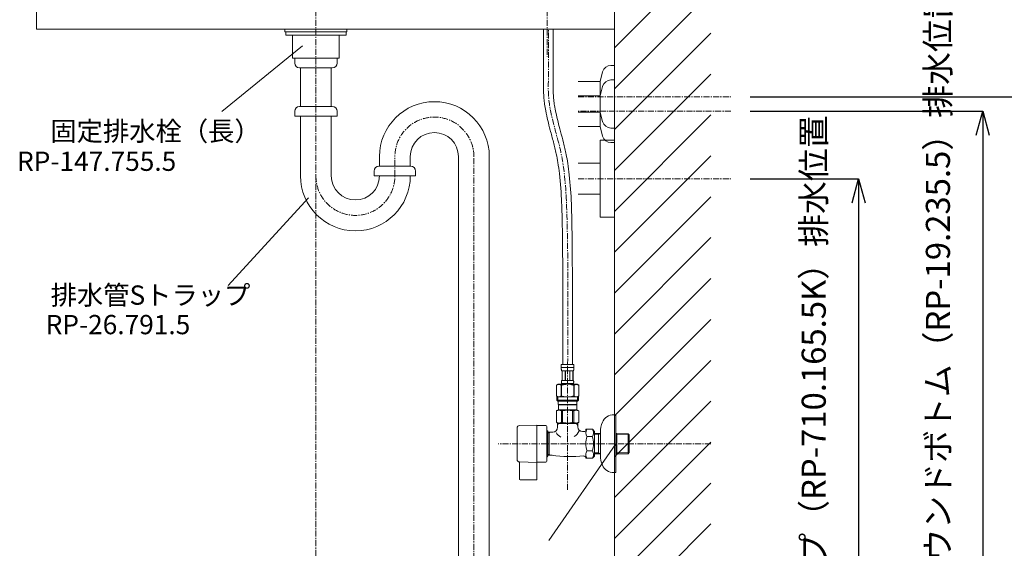
# Model space of a CAD drawing. Units: millimetres. Extents: x -1795 to 2405, y -3448 to -478.
# Drawn here: x 668 to 1690, y -2607 to -2059 of the extents above; entities that cross this region are included whole.
import ezdxf

# ---------------------------------------------------------------- set-up
doc = ezdxf.new("R2010")
doc.units = ezdxf.units.MM
doc.linetypes.add('CENTER1', pattern=[10, 6.25, -1.25, 1.25, -1.25])
doc.layers.get('0').update_dxf_attribs({"lineweight": 5})
for name, color, linetype, lineweight in [('中心線', 1, 'CENTER1', 0), ('太線', 4, 'Continuous', 15), ('寸法', 3, 'Continuous', 20), ('文字', 4, 'Continuous', 0), ('細線', 7, 'Continuous', 9), ('配管', 5, 'Continuous', 15)]:
    doc.layers.add(name, color=color, linetype=linetype, lineweight=lineweight)
doc.styles.add('japanese', font='romans.shx', dxfattribs={"bigfont": 'bigfont.shx'})
doc.dimstyles.new('KIHON', dxfattribs={"dimscale": 10, "dimtxt": 2.5, "dimasz": 2.5, "dimexe": 0, "dimexo": 2, "dimgap": 1, "dimtad": 1, "dimdec": 0, "dimdsep": 46, "dimtxsty": 'japanese', "dimblk": 'OPEN30', "dimcen": 2.5, "dimadec": 0, "dimazin": 0, "dimtfac": 1, "dimtdec": 0, "dimtmove": 0, "dimatfit": 0, "dimfxl": 1, "dimarcsym": 0})

# ---------------------------------------------------------------- blocks, each defined once
blk = doc.blocks.new('_Open30')
at = {"color": 0, "linetype": 'ByBlock', "lineweight": -2}
for p, q in [((-1, 0.268), (0, 0)), ((0, 0), (-1, -0.268)), ((0, 0), (-1, 0))]:
    blk.add_line(p, q, dxfattribs=at)
blk = doc.blocks.new('*D14')
at = {"layer": 'Defpoints', "color": 0, "transparency": 16777216}
for p in [(1406.1, -2223.8), (1285.3, -2748.8), (1538.6, -2748.8)]:
    blk.add_point(p, dxfattribs=at)
at = {"layer": '寸法', "color": 0, "lineweight": -2, "transparency": 16777216}
for p, q in [((1426.1, -2223.8), (1538.6, -2223.8)), ((1538.6, -2248.8), (1538.6, -2723.8)), ((1305.3, -2748.8), (1538.6, -2748.8))]:
    blk.add_line(p, q, dxfattribs=at)
at = {"layer": '寸法', "color": 0, "lineweight": -2, "transparency": 16777216, "xscale": 25, "yscale": 25, "zscale": 25}
for p, rotation in [((1538.6, -2223.8), 90), ((1538.6, -2748.8), 270)]:
    blk.add_blockref('_Open30', p, dxfattribs=dict(at, rotation=rotation))
at = {"layer": '寸法', "color": 0, "transparency": 16777216, "insert": (1495.3, -2486.3), "char_height": 25, "width": 525.576, "attachment_point": 5, "rotation": 90, "style": 'japanese'}
blk.add_mtext('525:Tトラップ（RP-710.165.5K）排水位置', dxfattribs=at)
blk = doc.blocks.new('*D15')
at = {"layer": 'Defpoints', "color": 0, "transparency": 16777216}
for p in [(1406.1, -2153.8), (1285.3, -2748.8), (1667.5, -2748.8)]:
    blk.add_point(p, dxfattribs=at)
at = {"layer": '寸法', "color": 0, "lineweight": -2, "transparency": 16777216}
for p, q in [((1426.1, -2153.8), (1667.5, -2153.8)), ((1667.5, -2178.8), (1667.5, -2723.8)), ((1305.3, -2748.8), (1667.5, -2748.8))]:
    blk.add_line(p, q, dxfattribs=at)
at = {"layer": '寸法', "color": 0, "lineweight": -2, "transparency": 16777216, "xscale": 25, "yscale": 25, "zscale": 25}
for p, rotation in [((1667.5, -2153.8), 90), ((1667.5, -2748.8), 270)]:
    blk.add_blockref('_Open30', p, dxfattribs=dict(at, rotation=rotation))
at = {"layer": '寸法', "color": 0, "transparency": 16777216, "insert": (1624.2, -2451.3), "char_height": 25, "width": 585.621, "attachment_point": 5, "rotation": 90, "style": 'japanese'}
blk.add_mtext('595:Tトラップラウンドボトム（RP-19.235.5）排水位置', dxfattribs=at)
blk = doc.blocks.new('*D16')
at = {"layer": 'Defpoints', "color": 0, "transparency": 16777216}
for p in [(1406.1, -2138.8), (1285.3, -2748.8), (1797.3, -2748.8)]:
    blk.add_point(p, dxfattribs=at)
at = {"layer": '寸法', "color": 0, "lineweight": -2, "transparency": 16777216}
for p, q in [((1426.1, -2138.8), (1797.3, -2138.8)), ((1797.3, -2163.8), (1797.3, -2723.8)), ((1305.3, -2748.8), (1797.3, -2748.8))]:
    blk.add_line(p, q, dxfattribs=at)
at = {"layer": '寸法', "color": 0, "lineweight": -2, "transparency": 16777216, "xscale": 25, "yscale": 25, "zscale": 25}
for p, rotation in [((1797.3, -2138.8), 90), ((1797.3, -2748.8), 270)]:
    blk.add_blockref('_Open30', p, dxfattribs=dict(at, rotation=rotation))
at = {"layer": '寸法', "color": 0, "transparency": 16777216, "insert": (1753.9, -2443.8), "char_height": 25, "width": 488.858, "attachment_point": 5, "rotation": 90, "style": 'japanese'}
blk.add_mtext('610:Pトラップ（RP-26.735.5）排水位置', dxfattribs=at)

msp = doc.modelspace()

# ---------------------------------------------------------------- linework, layer by layer
at = {"layer": '中心線'}
for p, q in [((975.3, -1689), (975.3, -2848.8)), ((1215.3, -1689), (1215.3, -2097)), ((1247.6, -2138.8), (1406.1, -2138.8)), ((1406.1, -2153.8), (1247.6, -2153.8)), ((1057.3, -2220.9), (1057.3, -2199.9)), ((1139.3, -2848.8), (1139.3, -2200.9)), ((1247.6, -2223.8), (1406.1, -2223.8)), ((1236.6, -2546.7), (1236.6, -2416.6)), ((1385.3, -2498.8), (1164.4, -2498.8))]:
    msp.add_line(p, q, dxfattribs=at)
for centre, start, end in [((1098.3, -2200.9), 0, 180), ((1016.3, -2220.9), 180, 0)]:
    msp.add_arc(centre, 41, start, end, dxfattribs=at)
msp.add_open_spline([(1236.6, -2416.6), (1237.1, -2366.7), (1237.4, -2292.4), (1233.6, -2199), (1216.5, -2152.8), (1216.5, -2128.8), (1216.6, -2123.6), (1216.6, -2105.3), (1216.6, -2087.1), (1216.6, -2068.8)], degree=3, knots=[20.03014, 20.03014, 20.03014, 20.03014, 169.904925, 242.976543, 298.966948, 314.646839, 314.646839, 314.646839, 369.224234, 369.224234, 369.224234, 369.224234], dxfattribs=at)
at = {"layer": '太線'}
msp.add_line((1285.3, -2748.8), (1285.3, -1688.8), dxfattribs=at)
at = {"layer": '太線', "color": 7, "linetype": 'Continuous', "lineweight": 5}
msp.add_line((1285.3, -2068.8), (685.3, -2068.8), dxfattribs=at)
msp.add_lwpolyline([(685.3, -2048.8), (1285.3, -2048.8), (1285.3, -2068.8), (685.3, -2068.8)], close=True, dxfattribs=at)
at = {"layer": '文字', "linetype": 'Continuous', "lineweight": 15}
for p, q in [((961.4, -2085.8), (877.7, -2154.1)), ((967.8, -2243.8), (884.1, -2334.7)), ((1286.6, -2498.8), (1217, -2599.3))]:
    msp.add_line(p, q, dxfattribs=at)
at = {"layer": '細線', "linetype": 'Continuous'}
for p, q in [((1285.3, -2088), (1385.3, -1988)), ((1285.3, -2130.4), (1385.3, -2030.4)), ((1285.3, -2172.9), (1385.3, -2072.9)), ((1285.3, -2215.3), (1385.3, -2115.3)), ((1285.3, -2257.7), (1385.3, -2157.7)), ((1285.3, -2300.1), (1385.3, -2200.1)), ((1285.3, -2342.6), (1385.3, -2242.6)), ((1285.3, -2385), (1385.3, -2285)), ((1285.3, -2427.4), (1385.3, -2327.4)), ((1285.3, -2469.9), (1385.3, -2369.9)), ((1285.3, -2512.3), (1385.3, -2412.3)), ((1285.3, -2554.7), (1385.3, -2454.7)), ((1285.3, -2597.1), (1385.3, -2497.1)), ((1285.3, -2639.6), (1385.3, -2539.6)), ((1285.3, -2682), (1385.3, -2582))]:
    msp.add_line(p, q, dxfattribs=at)
at = {"layer": '配管', "color": 4, "linetype": 'Continuous'}
for p, q in [((943.2, -2068.8), (943.2, -2071.3)), ((943.2, -2068.8), (1007.3, -2068.8)), ((943.2, -2071.3), (1007.3, -2071.3)), ((944, -2071.3), (944, -2074.8)), ((1006.6, -2071.3), (1006.6, -2074.8)), ((1007.3, -2068.8), (1007.3, -2071.3)), ((944, -2074.8), (1006.6, -2074.8)), ((950.9, -2098.8), (950.9, -2074.8)), ((999.6, -2098.8), (999.6, -2074.8)), ((950.9, -2098.8), (999.6, -2098.8)), ((953.3, -2103.8), (953.3, -2098.8)), ((997.3, -2103.8), (997.3, -2098.8)), ((958.3, -2108.8), (992.3, -2108.8)), ((959.3, -2148.8), (959.3, -2108.8)), ((991.3, -2148.8), (991.3, -2108.8)), ((953.3, -2153.8), (953.3, -2158.8)), ((992.3, -2148.8), (958.3, -2148.8)), ((997.3, -2153.8), (997.3, -2158.8)), ((953.3, -2158.8), (997.3, -2158.8)), ((959.3, -2220.9), (959.3, -2158.8)), ((991.3, -2220.9), (991.3, -2158.8)), ((1041.3, -2200.9), (1041.3, -2210.9)), ((1073.3, -2200.9), (1073.3, -2210.9)), ((1123.3, -2733.8), (1123.3, -2200.9)), ((1155.3, -2733.8), (1155.3, -2200.9)), ((1035.8, -2215.9), (1035.8, -2220.9)), ((1073.8, -2210.9), (1040.8, -2210.9)), ((1078.8, -2215.9), (1078.8, -2220.9)), ((1035.8, -2220.9), (1078.8, -2220.9))]:
    msp.add_line(p, q, dxfattribs=at)
at = {"layer": '配管', "color": 6, "linetype": 'Continuous'}
for p, q in [((1272.9, -2113), (1270.3, -2122.8)), ((1281.6, -2106.3), (1285.3, -2106.3)), ((1285.3, -2106.3), (1285.3, -2186.3)), ((1247.6, -2122.8), (1270.3, -2122.8)), ((1270.3, -2122.8), (1270.3, -2169.8)), ((1281.6, -2121.3), (1285.3, -2121.3)), ((1272.9, -2128), (1270.3, -2137.8)), ((1270.3, -2137.8), (1247.6, -2137.8)), ((1247.6, -2154.8), (1270.3, -2154.8)), ((1272.9, -2164.7), (1270.3, -2154.8)), ((1270.3, -2169.8), (1247.6, -2169.8)), ((1263.3, -2169.8), (1267.3, -2169.7)), ((1272.9, -2179.7), (1270.3, -2169.8)), ((1281.6, -2171.3), (1285.3, -2171.3)), ((1270.3, -2263.8), (1270.3, -2183.8)), ((1285.3, -2183.8), (1270.3, -2183.8)), ((1281.6, -2186.3), (1285.3, -2186.3)), ((1247.6, -2207.8), (1270.3, -2207.8)), ((1247.6, -2239.8), (1270.3, -2239.8)), ((1285.3, -2263.8), (1270.3, -2263.8))]:
    msp.add_line(p, q, dxfattribs=at)
at = {"layer": '配管', "linetype": 'Continuous'}
for p, q in [((1230, -2416.6), (1243.2, -2416.6)), ((1230, -2416.6), (1230, -2420)), ((1243.2, -2419.9), (1230, -2419.9)), ((1230, -2420.1), (1230, -2420)), ((1230, -2420.2), (1230, -2420.1)), ((1230, -2420.3), (1230, -2420.2)), ((1230, -2420.4), (1230, -2420.3)), ((1230, -2420.5), (1230, -2420.4)), ((1230, -2420.7), (1230, -2420.5)), ((1230, -2420.8), (1230, -2420.7)), ((1230, -2420.9), (1230, -2420.8)), ((1230, -2421), (1230, -2420.9)), ((1230, -2421.1), (1230, -2421)), ((1230, -2421.2), (1230, -2421.1)), ((1230, -2421.3), (1230, -2421.2)), ((1230, -2421.4), (1230, -2421.3)), ((1230, -2421.6), (1230, -2421.4)), ((1230.1, -2421.7), (1230, -2421.6)), ((1230.1, -2421.8), (1230.1, -2421.7)), ((1230.1, -2421.9), (1230.1, -2421.8)), ((1230.1, -2422), (1230.1, -2421.9)), ((1230.1, -2422.1), (1230.1, -2422)), ((1230.2, -2422.2), (1230.1, -2422.1)), ((1230.2, -2422.3), (1230.2, -2422.2)), ((1242.9, -2422.2), (1243, -2422.1)), ((1242.9, -2422.3), (1242.9, -2422.2)), ((1243, -2421.7), (1243.1, -2421.6)), ((1243, -2421.8), (1243, -2421.7)), ((1243, -2421.9), (1243, -2421.8)), ((1243, -2422), (1243, -2421.9)), ((1243, -2422.1), (1243, -2422)), ((1243.1, -2420.2), (1243.2, -2420.1)), ((1243.1, -2420.3), (1243.1, -2420.2)), ((1243.1, -2420.4), (1243.1, -2420.3)), ((1243.1, -2420.5), (1243.1, -2420.4)), ((1243.1, -2420.7), (1243.1, -2420.5)), ((1243.1, -2420.8), (1243.1, -2420.7)), ((1243.1, -2420.9), (1243.1, -2420.8)), ((1243.1, -2421), (1243.1, -2420.9)), ((1243.1, -2421.1), (1243.1, -2421)), ((1243.1, -2421.2), (1243.1, -2421.1)), ((1243.1, -2421.3), (1243.1, -2421.2)), ((1243.1, -2421.4), (1243.1, -2421.3)), ((1243.1, -2421.6), (1243.1, -2421.4)), ((1243.2, -2420), (1243.2, -2416.6)), ((1243.2, -2420.1), (1243.2, -2420)), ((1230.2, -2422.4), (1230.2, -2422.3)), ((1230.2, -2422.5), (1230.2, -2422.4)), ((1230.3, -2422.6), (1230.2, -2422.5)), ((1230.3, -2422.8), (1230.3, -2422.6)), ((1230.4, -2422.9), (1230.3, -2422.8)), ((1230.4, -2423), (1230.4, -2422.9)), ((1230.4, -2423.1), (1230.4, -2423)), ((1230.5, -2423.2), (1230.4, -2423.1)), ((1242.6, -2423.2), (1230.5, -2423.2)), ((1230.9, -2423.2), (1230.9, -2433.1)), ((1231, -2423.2), (1231, -2433.1)), ((1231, -2423.2), (1231, -2433.1)), ((1234.1, -2423.2), (1234.1, -2433.1)), ((1234.4, -2423.2), (1234.4, -2433.1)), ((1238.8, -2423.2), (1238.8, -2433.1)), ((1239, -2423.2), (1239, -2433.1)), ((1242.1, -2433.1), (1242.1, -2423.2)), ((1242.1, -2423.2), (1242.1, -2433.1)), ((1242.2, -2423.2), (1242.2, -2433.1)), ((1242.6, -2423.2), (1242.7, -2423.1)), ((1242.7, -2422.9), (1242.8, -2422.8)), ((1242.7, -2423), (1242.7, -2422.9)), ((1242.7, -2423.1), (1242.7, -2423)), ((1242.8, -2422.6), (1242.9, -2422.5)), ((1242.8, -2422.8), (1242.8, -2422.6)), ((1242.9, -2422.4), (1242.9, -2422.3)), ((1242.9, -2422.5), (1242.9, -2422.4)), ((1226.7, -2437.1), (1225.1, -2438.1)), ((1225.1, -2438.1), (1225.3, -2438)), ((1225.1, -2438.1), (1225.1, -2449.4)), ((1225.1, -2438.1), (1225.1, -2449.4)), ((1225.1, -2438.1), (1225.1, -2438.1)), ((1225.3, -2438), (1225.5, -2437.8)), ((1225.5, -2437.8), (1225.7, -2437.7)), ((1225.7, -2437.7), (1225.9, -2437.6)), ((1225.9, -2437.6), (1226.1, -2437.5)), ((1226.1, -2437.5), (1226.3, -2437.5)), ((1226.3, -2437.5), (1226.6, -2437.4)), ((1226.6, -2437.4), (1226.8, -2437.3)), ((1226.7, -2437.1), (1246.4, -2437.1)), ((1226.8, -2437.3), (1227, -2437.2)), ((1227, -2437.2), (1227.2, -2437.2)), ((1227.2, -2437.2), (1227.4, -2437.1)), ((1227.5, -2437.1), (1227.7, -2437.2)), ((1227.7, -2437.2), (1227.9, -2437.2)), ((1227.9, -2437.2), (1228.1, -2437.3)), ((1228.1, -2437.3), (1228.3, -2437.4)), ((1228.3, -2437.4), (1228.5, -2437.5)), ((1228.5, -2437.5), (1228.7, -2437.5)), ((1228.7, -2437.5), (1229, -2437.6)), ((1229, -2437.6), (1228.7, -2437.5)), ((1229, -2437.6), (1229.2, -2437.7)), ((1229.2, -2437.7), (1229, -2437.6)), ((1229.2, -2437.7), (1229.4, -2437.8)), ((1229.4, -2437.8), (1229.2, -2437.7)), ((1229.4, -2437.8), (1229.6, -2438)), ((1229.6, -2438), (1229.4, -2437.8)), ((1229.6, -2438), (1229.8, -2438.1)), ((1229.8, -2438.1), (1229.6, -2438)), ((1229.8, -2438.1), (1229.8, -2449.4)), ((1229.8, -2438.1), (1230.2, -2438.1)), ((1230, -2436.6), (1230, -2437.1)), ((1243.2, -2436.6), (1230, -2436.6)), ((1230.2, -2434.1), (1230.3, -2434)), ((1230.2, -2434.2), (1230.2, -2434.1)), ((1230.2, -2434.1), (1230.2, -2434.1)), ((1230.2, -2434.3), (1230.2, -2434.2)), ((1230.2, -2434.2), (1230.2, -2434.2)), ((1230.2, -2434.4), (1230.2, -2434.3)), ((1230.2, -2434.3), (1230.2, -2434.3)), ((1230.2, -2434.5), (1230.2, -2434.4)), ((1230.2, -2434.4), (1230.2, -2434.4)), ((1230.2, -2434.6), (1230.2, -2434.5)), ((1230.2, -2434.5), (1230.2, -2434.5)), ((1230.2, -2434.7), (1230.2, -2434.6)), ((1230.2, -2434.6), (1230.2, -2434.6)), ((1230.2, -2434.8), (1230.2, -2434.7)), ((1230.2, -2434.7), (1230.2, -2434.7)), ((1230.2, -2434.9), (1230.2, -2434.8)), ((1230.2, -2434.8), (1230.2, -2434.8)), ((1230.2, -2435), (1230.2, -2434.9)), ((1230.2, -2434.9), (1230.2, -2434.9)), ((1230.2, -2435.1), (1230.2, -2435)), ((1230.2, -2435), (1230.2, -2435)), ((1230.2, -2435.2), (1230.2, -2435.1)), ((1230.2, -2435.1), (1230.2, -2435.1)), ((1230.2, -2435.3), (1230.2, -2435.2)), ((1230.2, -2435.2), (1230.2, -2435.2)), ((1230.2, -2435.4), (1230.2, -2435.3)), ((1230.2, -2435.3), (1230.2, -2435.3)), ((1230.3, -2435.4), (1230.2, -2435.4)), ((1230.2, -2438.1), (1230.6, -2438)), ((1230.6, -2438), (1230.2, -2438.1)), ((1230.2, -2438.1), (1230.2, -2449.4)), ((1230.3, -2433.6), (1230.3, -2433.5)), ((1230.3, -2433.5), (1230.4, -2433.5)), ((1230.3, -2433.7), (1230.3, -2433.6)), ((1230.3, -2433.6), (1230.3, -2433.6)), ((1230.3, -2433.8), (1230.3, -2433.7)), ((1230.3, -2433.7), (1230.3, -2433.7)), ((1230.3, -2433.9), (1230.3, -2433.8)), ((1230.3, -2433.8), (1230.3, -2433.8)), ((1230.3, -2434), (1230.3, -2433.9)), ((1230.3, -2433.9), (1230.3, -2433.9)), ((1230.3, -2434), (1230.3, -2434)), ((1230.3, -2435.5), (1230.3, -2435.4)), ((1230.3, -2435.6), (1230.3, -2435.5)), ((1230.3, -2435.5), (1230.3, -2435.5)), ((1230.3, -2435.7), (1230.3, -2435.6)), ((1230.3, -2435.6), (1230.3, -2435.6)), ((1230.3, -2435.8), (1230.3, -2435.7)), ((1230.3, -2435.7), (1230.3, -2435.7)), ((1230.3, -2435.9), (1230.3, -2435.8)), ((1230.3, -2435.8), (1230.3, -2435.8)), ((1230.4, -2436), (1230.3, -2435.9)), ((1230.3, -2435.9), (1230.3, -2435.9)), ((1230.4, -2433.3), (1230.4, -2433.2)), ((1230.4, -2433.2), (1230.5, -2433.2)), ((1230.4, -2433.4), (1230.4, -2433.3)), ((1230.4, -2433.3), (1230.4, -2433.3)), ((1230.4, -2433.5), (1230.4, -2433.4)), ((1230.4, -2433.4), (1230.4, -2433.4)), ((1230.4, -2436.1), (1230.4, -2436)), ((1230.4, -2436), (1230.4, -2436)), ((1230.4, -2436.2), (1230.4, -2436.1)), ((1230.4, -2436.1), (1230.4, -2436.1)), ((1230.5, -2436.3), (1230.4, -2436.2)), ((1230.4, -2436.2), (1230.4, -2436.2)), ((1230.5, -2433.2), (1230.5, -2433.1)), ((1230.5, -2433.1), (1230.5, -2433.1)), ((1230.5, -2433.1), (1242.6, -2433.1)), ((1230.5, -2436.4), (1230.5, -2436.3)), ((1230.5, -2436.3), (1230.5, -2436.3)), ((1230.5, -2436.4), (1230.5, -2436.6)), ((1242.6, -2436.4), (1230.5, -2436.4)), ((1230.6, -2438), (1231.1, -2437.8)), ((1231.1, -2437.8), (1230.6, -2438)), ((1231.1, -2437.8), (1231.5, -2437.7)), ((1231.5, -2437.7), (1231.1, -2437.8)), ((1231.5, -2437.7), (1231.9, -2437.6)), ((1231.9, -2437.6), (1231.5, -2437.7)), ((1231.9, -2437.6), (1232.3, -2437.5)), ((1232.3, -2437.5), (1231.9, -2437.6)), ((1232.3, -2437.5), (1232.8, -2437.5)), ((1232.8, -2437.5), (1233.2, -2437.4)), ((1233.2, -2437.4), (1232.8, -2437.5)), ((1233.2, -2437.4), (1233.6, -2437.3)), ((1233.6, -2437.3), (1233.2, -2437.4)), ((1234, -2437.2), (1233.6, -2437.3)), ((1234.4, -2437.2), (1234, -2437.2)), ((1234.9, -2437.1), (1234.4, -2437.2)), ((1242.5, -2438), (1242.9, -2438.1)), ((1242.7, -2433.2), (1242.6, -2433.1)), ((1242.6, -2433.1), (1242.6, -2433.1)), ((1242.6, -2436.4), (1242.6, -2436.3)), ((1242.6, -2436.3), (1242.7, -2436.3)), ((1242.6, -2436.4), (1242.6, -2436.6)), ((1242.7, -2433.3), (1242.7, -2433.2)), ((1242.7, -2433.2), (1242.7, -2433.2)), ((1242.7, -2433.4), (1242.7, -2433.3)), ((1242.7, -2433.3), (1242.7, -2433.3)), ((1242.8, -2433.5), (1242.7, -2433.4)), ((1242.7, -2433.4), (1242.7, -2433.4)), ((1242.7, -2436.1), (1242.7, -2436)), ((1242.7, -2436), (1242.8, -2436)), ((1242.7, -2436.2), (1242.7, -2436.1)), ((1242.7, -2436.1), (1242.7, -2436.1)), ((1242.7, -2436.3), (1242.7, -2436.2)), ((1242.7, -2436.2), (1242.7, -2436.2)), ((1242.8, -2433.6), (1242.8, -2433.5)), ((1242.8, -2433.5), (1242.8, -2433.5)), ((1242.8, -2433.7), (1242.8, -2433.6)), ((1242.8, -2433.6), (1242.8, -2433.6)), ((1242.8, -2433.8), (1242.8, -2433.7)), ((1242.8, -2433.7), (1242.8, -2433.7)), ((1242.8, -2433.9), (1242.8, -2433.8)), ((1242.8, -2433.8), (1242.8, -2433.8)), ((1242.8, -2434), (1242.8, -2433.9)), ((1242.8, -2433.9), (1242.8, -2433.9)), ((1242.9, -2434.1), (1242.8, -2434)), ((1242.8, -2434), (1242.8, -2434)), ((1242.8, -2435.5), (1242.8, -2435.4)), ((1242.8, -2435.4), (1242.9, -2435.4)), ((1242.8, -2435.6), (1242.8, -2435.5)), ((1242.8, -2435.5), (1242.8, -2435.5)), ((1242.8, -2435.7), (1242.8, -2435.6)), ((1242.8, -2435.6), (1242.8, -2435.6)), ((1242.8, -2435.8), (1242.8, -2435.7)), ((1242.8, -2435.7), (1242.8, -2435.7)), ((1242.8, -2435.9), (1242.8, -2435.8)), ((1242.8, -2435.8), (1242.8, -2435.8)), ((1242.8, -2436), (1242.8, -2435.9)), ((1242.8, -2435.9), (1242.8, -2435.9)), ((1242.9, -2434.2), (1242.9, -2434.1)), ((1242.9, -2434.1), (1242.9, -2434.1)), ((1242.9, -2434.3), (1242.9, -2434.2)), ((1242.9, -2434.2), (1242.9, -2434.2)), ((1242.9, -2434.4), (1242.9, -2434.3)), ((1242.9, -2434.3), (1242.9, -2434.3)), ((1242.9, -2434.5), (1242.9, -2434.4)), ((1242.9, -2434.4), (1242.9, -2434.4)), ((1242.9, -2434.6), (1242.9, -2434.5)), ((1242.9, -2434.5), (1242.9, -2434.5)), ((1242.9, -2434.7), (1242.9, -2434.6)), ((1242.9, -2434.6), (1242.9, -2434.6)), ((1242.9, -2434.8), (1242.9, -2434.7)), ((1242.9, -2434.7), (1242.9, -2434.7)), ((1242.9, -2434.9), (1242.9, -2434.8)), ((1242.9, -2434.8), (1242.9, -2434.8)), ((1242.9, -2435), (1242.9, -2434.9)), ((1242.9, -2434.9), (1242.9, -2434.9)), ((1242.9, -2435.1), (1242.9, -2435)), ((1242.9, -2435), (1242.9, -2435)), ((1242.9, -2435.2), (1242.9, -2435.1)), ((1242.9, -2435.1), (1242.9, -2435.1)), ((1242.9, -2435.3), (1242.9, -2435.2)), ((1242.9, -2435.2), (1242.9, -2435.2)), ((1242.9, -2435.4), (1242.9, -2435.3)), ((1242.9, -2435.3), (1242.9, -2435.3)), ((1242.9, -2438.1), (1242.9, -2449.4)), ((1243.3, -2438.1), (1242.9, -2438.1)), ((1243.2, -2436.6), (1243.2, -2437.1)), ((1243.5, -2438), (1243.3, -2438.1)), ((1243.3, -2438.1), (1243.5, -2438)), ((1243.3, -2438.1), (1243.3, -2449.4)), ((1243.7, -2437.8), (1243.5, -2438)), ((1243.5, -2438), (1243.7, -2437.8)), ((1243.9, -2437.7), (1243.7, -2437.8)), ((1243.7, -2437.8), (1243.9, -2437.7)), ((1244.1, -2437.6), (1243.9, -2437.7)), ((1243.9, -2437.7), (1244.1, -2437.6)), ((1244.4, -2437.5), (1244.1, -2437.6)), ((1244.1, -2437.6), (1244.4, -2437.5)), ((1244.6, -2437.5), (1244.4, -2437.5)), ((1244.4, -2437.5), (1244.6, -2437.5)), ((1244.8, -2437.4), (1244.6, -2437.5)), ((1244.6, -2437.5), (1244.8, -2437.4)), ((1245, -2437.3), (1244.8, -2437.4)), ((1245.2, -2437.2), (1245, -2437.3)), ((1245.4, -2437.2), (1245.2, -2437.2)), ((1245.6, -2437.1), (1245.4, -2437.2)), ((1245.9, -2437.2), (1245.7, -2437.1)), ((1246.1, -2437.2), (1245.9, -2437.2)), ((1246.3, -2437.3), (1246.1, -2437.2)), ((1246.6, -2437.4), (1246.3, -2437.3)), ((1246.4, -2437.1), (1248.1, -2438.1)), ((1246.8, -2437.5), (1246.6, -2437.4)), ((1247, -2437.5), (1246.8, -2437.5)), ((1247.2, -2437.6), (1247, -2437.5)), ((1247.4, -2437.7), (1247.2, -2437.6)), ((1247.6, -2437.8), (1247.4, -2437.7)), ((1247.8, -2438), (1247.6, -2437.8)), ((1248.1, -2438.1), (1247.8, -2438)), ((1248.1, -2438.1), (1248.1, -2449.4)), ((1248.1, -2438.1), (1248.1, -2438.1)), ((1225.1, -2449.4), (1226.7, -2450.3)), ((1225.3, -2449.5), (1225.1, -2449.4)), ((1225.1, -2449.4), (1225.1, -2449.4)), ((1225.5, -2449.6), (1225.3, -2449.5)), ((1225.3, -2450.3), (1225.3, -2453.6)), ((1225.3, -2450.3), (1247.8, -2450.3)), ((1225.7, -2449.7), (1225.5, -2449.6)), ((1225.9, -2449.8), (1225.7, -2449.7)), ((1226.1, -2449.9), (1225.9, -2449.8)), ((1226.3, -2450), (1226.1, -2449.9)), ((1226.6, -2450.1), (1226.3, -2450)), ((1226.3, -2450.3), (1226.3, -2454.7)), ((1226.8, -2450.2), (1226.6, -2450.1)), ((1227, -2450.2), (1226.8, -2450.2)), ((1227.2, -2450.3), (1227, -2450.2)), ((1227.4, -2450.3), (1227.2, -2450.3)), ((1227.7, -2450.3), (1227.5, -2450.3)), ((1227.9, -2450.2), (1227.7, -2450.3)), ((1228.1, -2450.2), (1227.9, -2450.2)), ((1228.3, -2450.1), (1228.1, -2450.2)), ((1228.5, -2450), (1228.3, -2450.1)), ((1228.7, -2449.9), (1228.5, -2450)), ((1229, -2449.8), (1228.7, -2449.9)), ((1229.2, -2449.7), (1229, -2449.8)), ((1229.4, -2449.6), (1229.2, -2449.7)), ((1229.6, -2449.5), (1229.4, -2449.6)), ((1229.8, -2449.4), (1229.6, -2449.5)), ((1229.8, -2449.4), (1230.2, -2449.4)), ((1230.6, -2449.5), (1230.2, -2449.4)), ((1231.1, -2449.6), (1230.6, -2449.5)), ((1231.5, -2449.7), (1231.1, -2449.6)), ((1231.9, -2449.8), (1231.5, -2449.7)), ((1232.3, -2449.9), (1231.9, -2449.8)), ((1232.8, -2450), (1232.3, -2449.9)), ((1233.2, -2450.1), (1232.8, -2450)), ((1233.6, -2450.2), (1233.2, -2450.1)), ((1234, -2450.2), (1233.6, -2450.2)), ((1234.4, -2450.3), (1234, -2450.2)), ((1234.9, -2450.3), (1234.4, -2450.3)), ((1242.5, -2449.5), (1242.9, -2449.4)), ((1243.3, -2449.4), (1242.9, -2449.4)), ((1243.3, -2449.4), (1243.5, -2449.5)), ((1243.5, -2449.5), (1243.7, -2449.6)), ((1243.7, -2449.6), (1243.9, -2449.7)), ((1243.9, -2449.7), (1244.1, -2449.8)), ((1244.1, -2449.8), (1244.4, -2449.9)), ((1244.4, -2449.9), (1244.6, -2450)), ((1244.6, -2450), (1244.8, -2450.1)), ((1244.8, -2450.1), (1245, -2450.2)), ((1245, -2450.2), (1245.2, -2450.2)), ((1245.2, -2450.2), (1245.4, -2450.3)), ((1245.4, -2450.3), (1245.6, -2450.3)), ((1245.7, -2450.3), (1245.9, -2450.3)), ((1245.9, -2450.3), (1246.1, -2450.2)), ((1246.1, -2450.2), (1246.3, -2450.2)), ((1246.3, -2450.2), (1246.6, -2450.1)), ((1248.1, -2449.4), (1246.4, -2450.3)), ((1246.6, -2450.1), (1246.8, -2450)), ((1246.8, -2450), (1247, -2449.9)), ((1246.8, -2450.3), (1246.8, -2454.7)), ((1247, -2449.9), (1247.2, -2449.8)), ((1247.2, -2449.8), (1247.4, -2449.7)), ((1247.4, -2449.7), (1247.6, -2449.6)), ((1247.6, -2449.6), (1247.8, -2449.5)), ((1247.8, -2449.5), (1248.1, -2449.4)), ((1247.8, -2450.3), (1247.8, -2453.6)), ((1248.1, -2449.4), (1248.1, -2449.4)), ((1225.3, -2453.6), (1226.4, -2454.7)), ((1247.8, -2453.6), (1225.3, -2453.6)), ((1246.8, -2454.7), (1226.3, -2454.7)), ((1226.9, -2454.7), (1226.9, -2458)), ((1226.9, -2458), (1246.2, -2458)), ((1227.4, -2458), (1227.1, -2458.4)), ((1227.1, -2458.4), (1227.1, -2463.5)), ((1227.1, -2458.4), (1246, -2458.4)), ((1245.7, -2458), (1246, -2458.4)), ((1246, -2458.4), (1246, -2463.5)), ((1246.2, -2454.7), (1246.2, -2458)), ((1247.8, -2453.6), (1246.7, -2454.7)), ((1225, -2464.7), (1227.1, -2463.5)), ((1225, -2464.7), (1225, -2476.7)), ((1225, -2464.7), (1225, -2464.7)), ((1225.1, -2464.7), (1225, -2464.7)), ((1225, -2464.7), (1225, -2464.7)), ((1225.1, -2464.7), (1225.4, -2464.5)), ((1225.1, -2464.7), (1225.1, -2476.7)), ((1225.4, -2464.5), (1225.8, -2464.4)), ((1225.4, -2464.5), (1225.8, -2464.4)), ((1225.8, -2464.4), (1226.2, -2464.2)), ((1225.8, -2464.4), (1226.2, -2464.2)), ((1226.2, -2464.2), (1226.6, -2464.1)), ((1226.2, -2464.2), (1226.6, -2464.1)), ((1226.6, -2464.1), (1226.9, -2464)), ((1226.9, -2464), (1227.3, -2463.9)), ((1246, -2463.5), (1227.1, -2463.5)), ((1228, -2463.9), (1228.4, -2464)), ((1228.4, -2464), (1228.7, -2464.1)), ((1228.7, -2464.1), (1229.1, -2464.2)), ((1229.1, -2464.2), (1229.5, -2464.4)), ((1229.5, -2464.4), (1229.9, -2464.5)), ((1229.9, -2464.5), (1230.2, -2464.7)), ((1230.2, -2464.7), (1230.2, -2476.7)), ((1231.4, -2464.7), (1230.2, -2464.7)), ((1231.4, -2464.7), (1232.1, -2464.5)), ((1231.4, -2464.7), (1231.4, -2476.7)), ((1232.1, -2464.5), (1232.9, -2464.4)), ((1232.9, -2464.4), (1233.6, -2464.2)), ((1235.5, -2463.9), (1236.2, -2463.9)), ((1236.9, -2463.9), (1236.2, -2463.9)), ((1236.9, -2463.9), (1237.7, -2463.9)), ((1237.7, -2463.9), (1236.9, -2463.9)), ((1240.2, -2464.4), (1239.5, -2464.2)), ((1241, -2464.5), (1240.2, -2464.4)), ((1241.7, -2464.7), (1241, -2464.5)), ((1241.7, -2464.7), (1241.7, -2476.7)), ((1241.7, -2464.7), (1242.9, -2464.7)), ((1243.2, -2464.5), (1242.9, -2464.7)), ((1242.9, -2464.7), (1242.9, -2476.7)), ((1243.6, -2464.4), (1243.2, -2464.5)), ((1244, -2464.2), (1243.6, -2464.4)), ((1244.4, -2464.1), (1244, -2464.2)), ((1244.7, -2464), (1244.4, -2464.1)), ((1245.1, -2463.9), (1244.7, -2464)), ((1246.2, -2464), (1245.8, -2463.9)), ((1248.1, -2464.7), (1246, -2463.5)), ((1246.6, -2464.1), (1246.2, -2464)), ((1246.9, -2464.2), (1246.6, -2464.1)), ((1246.9, -2464.2), (1246.6, -2464.1)), ((1247.3, -2464.4), (1246.9, -2464.2)), ((1247.3, -2464.4), (1246.9, -2464.2)), ((1247.7, -2464.5), (1247.3, -2464.4)), ((1247.7, -2464.5), (1247.3, -2464.4)), ((1248.1, -2464.7), (1247.7, -2464.5)), ((1248.1, -2464.7), (1248.1, -2476.7)), ((1286.6, -2468.8), (1284.6, -2468.8)), ((1286.6, -2469.1), (1286.6, -2468.8)), ((1286.6, -2469.1), (1286.6, -2498.8)), ((1184.1, -2482.5), (1184.1, -2494.1)), ((1204.6, -2479.5), (1186.5, -2480)), ((1204.6, -2518.2), (1204.6, -2479.5)), ((1204.9, -2479.8), (1214.1, -2479.8)), ((1215.1, -2484.8), (1215.1, -2480.8)), ((1227.1, -2477.8), (1225, -2476.7)), ((1227.1, -2477.8), (1225, -2476.7)), ((1225, -2476.7), (1225, -2476.7)), ((1225.1, -2476.7), (1225, -2476.7)), ((1225.1, -2476.7), (1225.4, -2476.8)), ((1225.4, -2476.8), (1225.8, -2477)), ((1225.8, -2477), (1226.2, -2477.1)), ((1226.1, -2479.8), (1227.2, -2477.8)), ((1226.1, -2481.8), (1226.1, -2477.8)), ((1226.1, -2477.8), (1247.1, -2477.8)), ((1226.2, -2477.1), (1226.6, -2477.3)), ((1226.6, -2477.3), (1226.9, -2477.4)), ((1226.9, -2477.4), (1227.3, -2477.4)), ((1228, -2477.4), (1228.4, -2477.4)), ((1228.4, -2477.4), (1228.7, -2477.3)), ((1228.7, -2477.3), (1229.1, -2477.1)), ((1229.1, -2477.1), (1229.5, -2477)), ((1229.5, -2477), (1229.9, -2476.8)), ((1229.9, -2476.8), (1230.2, -2476.7)), ((1231.4, -2476.7), (1230.2, -2476.7)), ((1231.4, -2476.7), (1232.1, -2476.8)), ((1232.1, -2476.8), (1232.9, -2477)), ((1232.9, -2477), (1233.6, -2477.1)), ((1235.5, -2477.5), (1236.2, -2477.5)), ((1236.2, -2477.5), (1236.9, -2477.5)), ((1236.9, -2477.5), (1237.7, -2477.5)), ((1237.7, -2477.5), (1236.9, -2477.5)), ((1240.2, -2477), (1239.5, -2477.1)), ((1241, -2476.8), (1240.2, -2477)), ((1241.7, -2476.7), (1241, -2476.8)), ((1241.7, -2476.7), (1242.9, -2476.7)), ((1243.2, -2476.8), (1242.9, -2476.7)), ((1243.6, -2477), (1243.2, -2476.8)), ((1244, -2477.1), (1243.6, -2477)), ((1244.4, -2477.3), (1244, -2477.1)), ((1244.7, -2477.4), (1244.4, -2477.3)), ((1245.1, -2477.4), (1244.7, -2477.4)), ((1246.2, -2477.4), (1245.8, -2477.4)), ((1245.9, -2477.8), (1247.1, -2479.8)), ((1246, -2477.8), (1248, -2476.7)), ((1246, -2477.8), (1248.1, -2476.7)), ((1246, -2477.8), (1248.1, -2476.7)), ((1246.6, -2477.3), (1246.2, -2477.4)), ((1246.9, -2477.1), (1246.6, -2477.3)), ((1247.3, -2477), (1246.9, -2477.1)), ((1247.1, -2481.3), (1247.1, -2477.8)), ((1247.7, -2476.8), (1247.3, -2477)), ((1248.1, -2476.7), (1247.7, -2476.8)), ((1248.1, -2476.7), (1248.1, -2476.7)), ((1248.1, -2476.7), (1248.1, -2476.7)), ((1215.1, -2516.8), (1215.1, -2484.8)), ((1216.1, -2511.9), (1216.1, -2485.8)), ((1217.6, -2486.8), (1216.1, -2486.8)), ((1217.6, -2487.6), (1216.1, -2487.6)), ((1219, -2486.8), (1217.6, -2487.6)), ((1217.6, -2487.6), (1217.6, -2486.8)), ((1219, -2486.8), (1217.6, -2486.8)), ((1217.6, -2510), (1217.6, -2487.6)), ((1221.1, -2486.8), (1219, -2486.8)), ((1252.1, -2486.3), (1253.6, -2486.3)), ((1255.6, -2483.8), (1255.6, -2484.3)), ((1255.6, -2483.8), (1262.3, -2483.8)), ((1256.7, -2491.3), (1262.3, -2491.3)), ((1262.3, -2483.8), (1264.6, -2486.1)), ((1264.6, -2498.8), (1264.6, -2486.1)), ((1264.6, -2488.3), (1268.6, -2488.2)), ((1264.6, -2489.5), (1268.6, -2489.4)), ((1270.6, -2488.2), (1268.6, -2489.4)), ((1268.6, -2488.2), (1268.6, -2508.3)), ((1268.6, -2488.2), (1270.6, -2488.2)), ((1270.6, -2486.6), (1270.6, -2488.2)), ((1270.6, -2488.2), (1270.6, -2498.8)), ((1286.6, -2488.2), (1287.6, -2488.2)), ((1287.6, -2489.4), (1286.6, -2488.8)), ((1287.6, -2508.3), (1287.6, -2488.2)), ((1287.6, -2488.2), (1299.4, -2488.5)), ((1287.6, -2489.4), (1300.6, -2489.7)), ((1299.4, -2488.5), (1300.6, -2489.7)), ((1299.4, -2488.5), (1299.4, -2508)), ((1300.6, -2489.7), (1300.6, -2489.7)), ((1300.6, -2507.9), (1300.6, -2489.7)), ((1184.1, -2494.1), (1184.1, -2515.2)), ((1264.6, -2511.6), (1264.6, -2498.8)), ((1270.6, -2498.8), (1270.6, -2509.4)), ((1286.6, -2528.8), (1286.6, -2498.8)), ((1217.6, -2510), (1216.1, -2510)), ((1216.1, -2510.8), (1217.6, -2510.8)), ((1217.6, -2510), (1219, -2510.8)), ((1217.6, -2510.8), (1217.6, -2510)), ((1217.6, -2510.8), (1219, -2510.8)), ((1219, -2510.8), (1220.4, -2510.8)), ((1255.6, -2513.8), (1255.6, -2513.6)), ((1255.6, -2513.8), (1262.3, -2513.8)), ((1256.7, -2506.3), (1262.3, -2506.3)), ((1264.6, -2511.6), (1262.3, -2513.8)), ((1268.6, -2508.3), (1264.6, -2508.2)), ((1268.6, -2509.4), (1264.6, -2509.3)), ((1268.6, -2508.3), (1270.6, -2509.4)), ((1268.6, -2508.3), (1268.6, -2509.4)), ((1270.6, -2509.5), (1268.6, -2509.4)), ((1270.6, -2509.4), (1270.6, -2511)), ((1286.6, -2508.8), (1287.6, -2508.3)), ((1287.6, -2509.4), (1286.6, -2509.5)), ((1300.6, -2507.9), (1287.6, -2508.3)), ((1287.6, -2509.4), (1287.6, -2508.3)), ((1299.4, -2509.2), (1287.6, -2509.4)), ((1300.6, -2507.9), (1299.4, -2509.2)), ((1299.4, -2508), (1299.4, -2509.2)), ((1300.6, -2507.9), (1300.6, -2507.9)), ((1186.5, -2517.7), (1204.6, -2518.2)), ((1186.5, -2535.3), (1186.5, -2517.7)), ((1186.5, -2517.7), (1186.5, -2517.7)), ((1204.6, -2535.8), (1204.6, -2518.2)), ((1204.9, -2517.8), (1214.1, -2517.8)), ((1284.6, -2528.8), (1286.6, -2528.8)), ((1204.1, -2536.3), (1187.5, -2536.3))]:
    msp.add_line(p, q, dxfattribs=at)
at = {"layer": '配管', "color": 4, "linetype": 'Continuous'}
for centre, radius, start, end in [((958.3, -2103.8), 5, 180, 270), ((992.3, -2103.8), 5, 270, 0), ((1098.3, -2200.9), 57, 0, 180), ((958.3, -2153.8), 5, 90, 180), ((992.3, -2153.8), 5, 0, 90), ((1098.3, -2200.9), 25, 0, 180), ((1040.8, -2215.9), 5, 90, 180), ((1073.8, -2215.9), 5, 0, 90), ((1016.3, -2220.9), 57, 180, 0), ((1016.3, -2220.9), 25, 180, 0)]:
    msp.add_arc(centre, radius, start, end, dxfattribs=at)
at = {"layer": '配管', "color": 6, "linetype": 'Continuous'}
for centre, start, end in [((1281.6, -2115.3), 90, 165), ((1281.6, -2130.3), 90, 165), ((1281.6, -2162.3), 195, 270), ((1281.6, -2177.3), 195, 270)]:
    msp.add_arc(centre, 9, start, end, dxfattribs=at)
at = {"layer": '配管', "linetype": 'Continuous'}
for centre, radius, start, end in [((1284.6, -2481.8), 13, 90, 156.4435), ((1186.6, -2482.5), 2.5, 91.6765, 180), ((1204.9, -2479.5), 0.35, 180, 270), ((1214.1, -2480.8), 1, 0, 90), ((1221.1, -2481.8), 5, 270, 0), ((1252.1, -2481.3), 5, 180, 270), ((1295.6, -2486.6), 25, 156.4435, 180), ((1212.6, -2489.3), 5, 45.573, 60), ((1236, -2480), 13.6, 212.6046, 241.5779), ((1236, -2480), 13.6, 303.3727, 336.4237), ((1253.6, -2484.3), 2, 270, 0), ((1262.2, -2487.6), 6.65, 145.6158, 214.3842), ((1280.4, -2498.8), 24.8, 162.412, 197.588), ((1256.8, -2487.6), 6.65, 0, 34.3842), ((1256.8, -2487.6), 6.65, 325.6158, 0), ((1238.6, -2498.8), 24.8, 342.412, 17.588), ((1212.6, -2508.3), 5, 300, 314.427), ((1239.8, -2381.2), 131, 261.4756, 275.9238), ((1253.6, -2513.6), 2, 0, 95.9238), ((1262.2, -2510.1), 6.65, 145.6158, 180), ((1262.2, -2510.1), 6.65, 180, 214.3842), ((1256.8, -2510.1), 6.65, 0, 34.3842), ((1256.8, -2510.1), 6.65, 325.6158, 0), ((1295.6, -2511), 25, 180, 203.5565), ((1186.6, -2515.2), 2.5, 180, 268.3235), ((1204.9, -2518.2), 0.35, 90, 180), ((1214.1, -2516.8), 1, 270, 0), ((1284.6, -2515.8), 13, 203.5565, 270), ((1187.5, -2535.3), 1, 180, 270), ((1204.1, -2535.8), 0.5, 270, 0)]:
    msp.add_arc(centre, radius, start, end, dxfattribs=at)
for points, knots in [([(1231.5, -2416.6), (1231.5, -2383.8), (1231.5, -2322.4), (1231.5, -2305), (1231.4, -2292.3), (1231.1, -2274.5), (1231, -2269.4), (1230.8, -2259.1), (1230.6, -2254), (1230, -2238.7), (1229.3, -2228.6), (1227.6, -2214.7), (1227.1, -2210.9), (1226, -2204), (1225.4, -2201.1), (1224.4, -2196), (1223.9, -2194), (1222.9, -2189.9), (1222.4, -2187.9), (1220.8, -2181.7), (1219.7, -2177.5), (1216.8, -2166.8), (1215.1, -2160.2), (1213.4, -2151.2), (1213, -2148.9), (1212.4, -2144.6), (1212.2, -2142.6), (1211.9, -2139.3), (1211.8, -2138), (1211.7, -2135.6), (1211.7, -2134.3), (1211.6, -2130.7), (1211.5, -2128.2), (1211.5, -2125.1), (1211.5, -2124.3), (1211.5, -2123.6), (1211.5, -2123.6), (1211.5, -2123.6), (1211.5, -2123.6), (1211.6, -2105.3), (1211.6, -2087.1), (1211.6, -2068.8)], [4.702757, 4.702757, 4.702757, 4.702757, 19.022014, 19.022014, 57.066042, 57.066042, 72.462771, 72.462771, 87.859499, 87.859499, 118.652955, 118.652955, 130.487691, 130.487691, 139.806432, 139.806432, 146.218756, 146.218756, 152.63108, 152.63108, 165.455727, 165.455727, 185.547273, 185.547273, 192.219608, 192.219608, 198.18292, 198.18292, 201.743359, 201.743359, 205.303798, 205.303798, 212.424676, 212.424676, 214.686749, 214.686749, 214.686749, 214.689885, 214.689885, 214.689885, 269.257595, 269.257595, 269.257595, 269.257595]), ([(1241.5, -2416.6), (1241.5, -2383.8), (1241.5, -2322.4), (1241.5, -2305), (1241.4, -2292.3), (1241.1, -2274.6), (1241.1, -2269.7), (1240.8, -2259.7), (1240.7, -2254.7), (1240.1, -2239.8), (1239.4, -2229.8), (1237.9, -2215.8), (1237.4, -2211.9), (1236.3, -2204.9), (1235.7, -2201.8), (1234.7, -2196.7), (1234.3, -2194.7), (1233.4, -2190.6), (1232.9, -2188.6), (1231.4, -2182.6), (1230.3, -2178.6), (1227.5, -2168.1), (1225.7, -2161.5), (1223.9, -2152.7), (1223.4, -2150.3), (1222.7, -2145.9), (1222.4, -2144), (1222.1, -2140.9), (1222, -2139.8), (1221.8, -2137.7), (1221.8, -2136.6), (1221.6, -2133.4), (1221.6, -2131.1), (1221.5, -2127.2), (1221.5, -2125.4), (1221.6, -2123.6), (1221.6, -2123.6), (1221.6, -2123.6), (1221.6, -2123.6), (1221.6, -2105.3), (1221.6, -2087.1), (1221.6, -2068.8)], [4.69363, 4.69363, 4.69363, 4.69363, 18.986685, 18.986685, 56.960055, 56.960055, 71.781101, 71.781101, 86.602148, 86.602148, 116.244241, 116.244241, 127.982165, 127.982165, 137.077192, 137.077192, 143.168884, 143.168884, 149.260576, 149.260576, 161.44396, 161.44396, 181.870233, 181.870233, 189.402636, 189.402636, 195.693234, 195.693234, 199.09984, 199.09984, 202.506447, 202.506447, 209.31966, 209.31966, 214.686749, 214.686749, 214.686749, 214.689882, 214.689882, 214.689882, 269.269271, 269.269271, 269.269271, 269.269271])]:
    msp.add_open_spline(points, degree=3, knots=knots, dxfattribs=at)
for points in [[(1242.5, -2438), (1242, -2437.8), (1241.3, -2437.6), (1240.7, -2437.5), (1240.1, -2437.3), (1239.7, -2437.2), (1239.3, -2437.1)], [(1242.5, -2449.5), (1242, -2449.6), (1241.3, -2449.8), (1240.7, -2450), (1240.1, -2450.2), (1239.7, -2450.2), (1239.3, -2450.3)], [(1227.3, -2463.9), (1227.6, -2463.9), (1227.8, -2463.9), (1228, -2463.9)], [(1233.6, -2464.2), (1234.3, -2464.1), (1235.5, -2463.9)], [(1239.5, -2464.2), (1238.8, -2464.1), (1237.7, -2463.9)], [(1245.8, -2463.9), (1245.5, -2463.9), (1245.3, -2463.9), (1245.1, -2463.9)], [(1227.3, -2477.4), (1227.6, -2477.5), (1227.8, -2477.5), (1228, -2477.4)], [(1233.6, -2477.1), (1234.3, -2477.3), (1235.5, -2477.5)], [(1239.5, -2477.1), (1238.8, -2477.3), (1237.7, -2477.5)], [(1245.8, -2477.4), (1245.5, -2477.5), (1245.3, -2477.5), (1245.1, -2477.4)], [(1215.1, -2485.3), (1215.3, -2485.6), (1215.6, -2486), (1215.7, -2486.2), (1215.8, -2486.5), (1215.9, -2486.7), (1216, -2487), (1216, -2487.3), (1216.1, -2487.6), (1216, -2487.9), (1216, -2488.1), (1215.9, -2488.4), (1215.8, -2488.7), (1215.7, -2488.9), (1215.6, -2489.2), (1215.3, -2489.5), (1215.1, -2489.8)], [(1215.1, -2494.4), (1215.3, -2495), (1215.6, -2495.6), (1215.7, -2496.1), (1215.8, -2496.6), (1215.9, -2497.2), (1216, -2497.7), (1216, -2498.3), (1216.1, -2498.8), (1216, -2499.4), (1216, -2499.9), (1215.9, -2500.5), (1215.8, -2501), (1215.7, -2501.5), (1215.6, -2502), (1215.3, -2502.7), (1215.1, -2503.3)], [(1215.1, -2512.3), (1215.3, -2512), (1215.6, -2511.7), (1215.7, -2511.4), (1215.8, -2511.2), (1215.9, -2510.9), (1216, -2510.6), (1216, -2510.4), (1216.1, -2510.1), (1216, -2509.8), (1216, -2509.5), (1215.9, -2509.3), (1215.8, -2509), (1215.7, -2508.7), (1215.6, -2508.5), (1215.3, -2508.2), (1215.1, -2507.9)]]:
    msp.add_spline(points, degree=3, dxfattribs=at)

# ---------------------------------------------------------------- texts
at = {"layer": '文字', "linetype": 'Continuous', "lineweight": 15, "style": 'japanese'}
for s, p in [('固定排水栓（長）', (699.7, -2184.5)), ('RP-147.755.5', (665.1, -2215.7)), ('排水管Sトラップ', (700, -2354.6)), ('RP-26.791.5', (694.8, -2385.2))]:
    msp.add_text(s, height=20, dxfattribs=at).set_placement(p)

# ---------------------------------------------------------------- dimensions: what is measured, and where the dimension line sits
at = {"layer": '寸法'}
for base, p1, text, picture, middle in [((1667.5, -2748.8), (1406.1, -2153.8), '<>:Tトラップラウンドボトム（RP-19.235.5）排水位置', '*D15', (1667.5, -2451.3)), ((1797.3, -2748.8), (1406.1, -2138.8), '<>:Pトラップ（RP-26.735.5）排水位置', '*D16', (1797.3, -2443.8)), ((1538.6, -2748.8), (1406.1, -2223.8), '<>:Tトラップ（RP-710.165.5K）排水位置', '*D14', (1538.6, -2486.3))]:
    dim = msp.add_linear_dim(base=base, p1=p1, p2=(1285.3, -2748.8), angle=90, text=text, dimstyle='KIHON', dxfattribs=at)
    dim.commit()
    dim.dimension.update_dxf_attribs({"geometry": picture, "text_midpoint": middle, "dimtype": 160})

doc.saveas('drawing.dxf')
